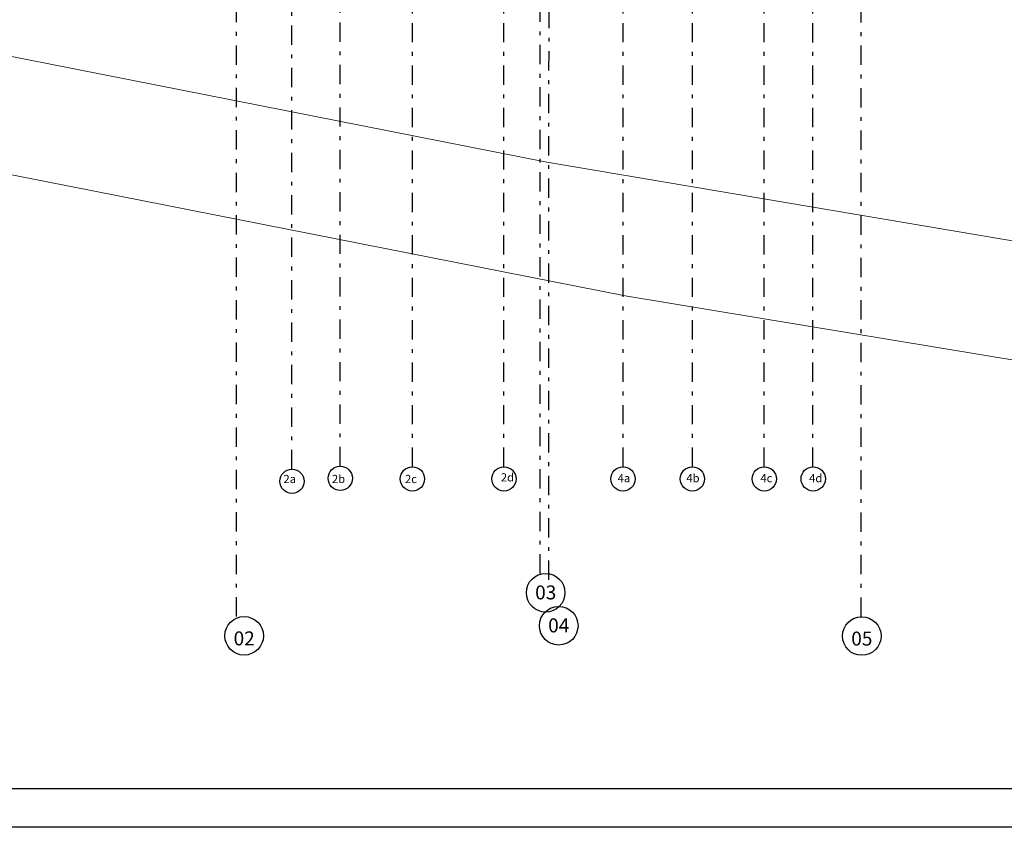
# Model space of a CAD drawing. Units: millimetres. Extents: x -37 to 831, y 253 to 439.
# Drawn here: x 0 to 26, y 253 to 274 of the extents above; entities that cross this region are included whole.
import ezdxf
from ezdxf.enums import TextEntityAlignment as Align

# ---------------------------------------------------------------- set-up
doc = ezdxf.new("R2010")
doc.units = ezdxf.units.MM
doc.linetypes.add('DASHDOT', pattern=[1, 0.5, -0.25, 0, -0.25])
for name, color, linetype in [('B TEXTOS', 3, 'Continuous'), ('COTAS GRAL', 2, 'Continuous'), ('ejes', 1, 'Continuous')]:
    doc.layers.add(name, color=color, linetype=linetype)
doc.layers.add('LINEAS2', color=7, linetype='Continuous', lineweight=30)
doc.layers.add('proyecccion', color=1, linetype='Continuous', lineweight=9)
doc.styles.add('legajo', font='arial.ttf')

# ---------------------------------------------------------------- blocks, each defined once
blk = doc.blocks.new('CARATULAFINAL')
for p, q in [((-1, 1), (-109, 1)), ((0, 0), (-112, 0))]:
    blk.add_line(p, q)

msp = doc.modelspace()

# ---------------------------------------------------------------- linework, layer by layer
at = {"layer": 'COTAS GRAL', "color": 2}
for centre, radius in [((7.2627, 261.9912), 0.3141), ((8.5127, 262.0683), 0.3141), ((10.3833, 262.053), 0.3141), ((12.7535, 262.053), 0.3141), ((15.838, 262.053), 0.3141), ((17.6358, 262.053), 0.3141), ((19.497, 262.053), 0.3141), ((20.7654, 262.053), 0.3141), ((13.8348, 259.1018), 0.5), ((14.1723, 258.2476), 0.5), ((6.0238, 257.987), 0.5), ((22.0238, 257.9813), 0.5)]:
    msp.add_circle(centre, radius, dxfattribs=at)
at = {"layer": 'ejes', "linetype": 'DASHDOT'}
for p, q in [((10.3833, 262.3671), (10.3833, 293.6162)), ((5.8298, 258.487), (5.8298, 278.1632)), ((7.2627, 262.3053), (7.2627, 278.1632)), ((8.5127, 262.3824), (8.5127, 278.1632)), ((12.7535, 262.3671), (12.7535, 278.1632)), ((13.6895, 259.6013), (13.6904, 278.1632)), ((13.9206, 259.4349), (13.9212, 278.1632)), ((15.838, 262.3671), (15.838, 278.1632)), ((17.6359, 262.3671), (17.6358, 278.1632)), ((19.497, 262.3671), (19.497, 278.1632)), ((20.7513, 262.3668), (20.7513, 278.1632)), ((22.004, 258.4811), (22.004, 278.1632))]:
    msp.add_line(p, q, dxfattribs=at)
at = {"layer": 'proyecccion'}
for p, q in [((13.8624, 270.2622), (-3.1949, 273.626)), ((15.892, 266.7953), (-5.866, 271.0938)), ((41.0601, 265.6655), (13.8624, 270.2622)), ((40.1787, 262.7716), (15.892, 266.7953))]:
    msp.add_line(p, q, dxfattribs=at)

# ---------------------------------------------------------------- block references
at = {"layer": 'LINEAS2', "lineweight": 35}
msp.add_blockref('CARATULAFINAL', (74.7032, 253.0232), dxfattribs=at)

# ---------------------------------------------------------------- texts
at = {"layer": 'B TEXTOS', "style": 'legajo'}
for s, height, rotation, p in [('2d', 0.21243, 359.97927, (12.8449, 261.987)), ('2a', 0.21243, 359.97927, (7.204, 261.9448)), ('2b', 0.21243, 359.97927, (8.4681, 261.9448)), ('2c', 0.21243, 359.97927, (10.3448, 261.9448)), ('4a', 0.21243, 359.97927, (15.8624, 261.9659)), ('4b', 0.21243, 359.97927, (17.6504, 261.9659)), ('4c', 0.21243, 359.97927, (19.5528, 261.9659)), ('4d', 0.21243, 359.97927, (20.831, 261.9659)), ('03', 0.36146, 0.02075, (13.836, 258.9302)), ('04', 0.36146, 0.02075, (14.1734, 258.076)), ('02', 0.36146, 0.02075, (6.025, 257.7393)), ('05', 0.36146, 0.02075, (22.025, 257.7335))]:
    msp.add_text(s, height=height, rotation=rotation, dxfattribs=at).set_placement(p, align=Align.CENTER)

doc.saveas('drawing.dxf')
